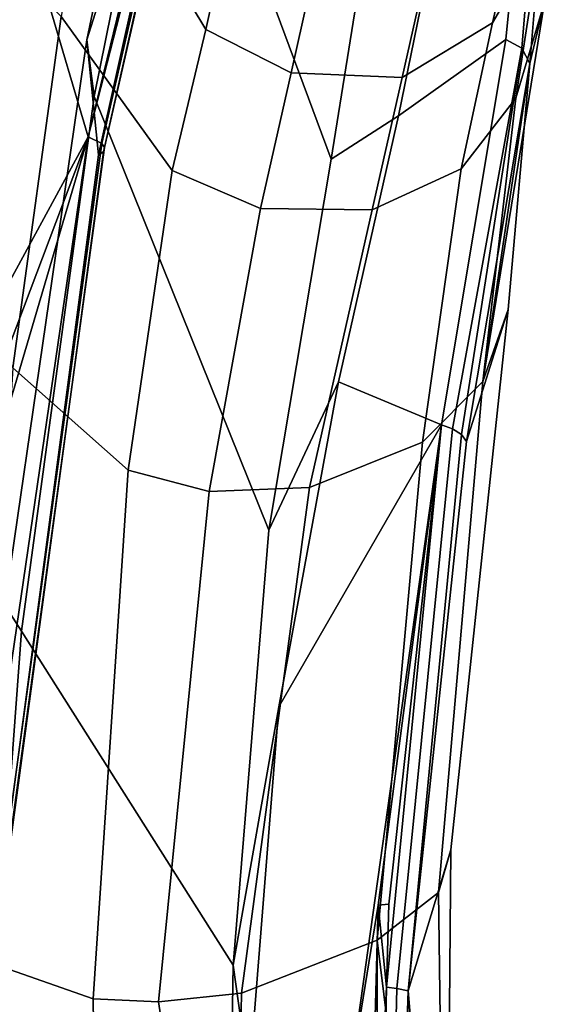
# Model space of a CAD drawing. Units: inches. Extents: x -11.3 to 11.3, y -9.3 to 14.5.
# Drawn here: x -10.5 to -9.8, y 9.3 to 10.6 of the extents above; entities that cross this region are included whole.
import ezdxf

# ---------------------------------------------------------------- set-up
doc = ezdxf.new("R2010")
doc.units = ezdxf.units.IN
doc.header["$MEASUREMENT"] = 0
doc.layers.add('AFUFU-3D-CH-FR', color=2, linetype='Continuous')

msp = doc.modelspace()

# ---------------------------------------------------------------- linework, layer by layer
at = {"layer": 'AFUFU-3D-CH-FR'}
for points in [[(-10.2566, 11.0753, 1.1484), (-10.1341, 11.5646, 1.9607), (-10.3095, 11.0797, 1.331), (-10.4164, 10.5689, 0.8915)], [(-9.827, 11.1322, 21.8387), (-9.8498, 11.3571, 21.2974), (-9.6443, 10.6538, 21.0449), (-9.6204, 10.4329, 21.5912)], [(-10.0377, 10.8379, 2.3443), (-10.1051, 10.4171, 1.7352), (-10.3111, 10.9717, 1.4181), (-10.2221, 11.3082, 1.9804)], [(-10.2367, 11.1781, 1.1723), (-10.4148, 10.4456, 0.625), (-10.5194, 10.7992, 0.5652), (-10.4135, 11.2381, 0.8983)], [(-10.2367, 11.1781, 1.1723), (-10.2457, 11.1042, 1.1179), (-10.4148, 10.4456, 0.625)], [(-9.8043, 10.9073, 22.3801), (-9.827, 11.1322, 21.8387), (-9.6204, 10.4329, 21.5912), (-9.5966, 10.2121, 22.1376)], [(-10.3975, 10.4369, 0.6605), (-10.4148, 10.4456, 0.625), (-10.2457, 11.1042, 1.1179)], [(-10.3975, 10.4369, 0.6605), (-10.2457, 11.1042, 1.1179), (-10.2452, 11.103, 1.119)], [(-10.3942, 10.4317, 0.6721), (-10.3975, 10.4369, 0.6605), (-10.2452, 11.103, 1.119), (-10.2439, 11.0923, 1.129)], [(-10.3942, 10.4317, 0.6721), (-10.2439, 11.0923, 1.129), (-10.2479, 11.0826, 1.1392), (-10.3955, 10.4264, 0.6858)], [(-10.3111, 10.9717, 1.4181), (-10.4072, 10.4967, 1.0097), (-10.4164, 10.5689, 0.8915), (-10.3095, 11.0797, 1.331)], [(-10.2566, 11.0753, 1.1484), (-10.4019, 10.4226, 0.6984), (-10.3955, 10.4264, 0.6858), (-10.2479, 11.0826, 1.1392)], [(-10.4019, 10.4226, 0.6984), (-10.2566, 11.0753, 1.1484), (-10.4164, 10.5689, 0.8915)], [(-10.1051, 10.4171, 1.7352), (-10.1845, 9.9442, 1.3945), (-10.4072, 10.4967, 1.0097), (-10.3111, 10.9717, 1.4181)], [(-10.3789, 10.9529, 4.0976), (-10.408, 10.82, 3.3644), (-10.2648, 10.5821, 3.4006), (-10.2356, 10.7151, 4.1329)], [(-10.5111, 10.1511, 1.9417), (-10.4494, 10.5986, 2.5744), (-10.6846, 10.8409, 1.8806), (-10.7512, 10.5038, 1.5085)], [(-10.1051, 10.4171, 1.7352), (-10.0377, 10.8379, 2.3443), (-9.9676, 10.7264, 2.3583), (-10.0195, 10.472, 1.9342)], [(-9.8561, 10.8407, 2.7629), (-9.8826, 10.5693, 2.18), (-10.0195, 10.472, 1.9342), (-9.9676, 10.7264, 2.3583)], [(-9.8996, 10.5908, 3.4082), (-9.8395, 10.6944, 3.3954), (-9.808, 10.8287, 4.1278), (-9.8685, 10.7252, 4.1403)], [(-9.8826, 10.5693, 2.18), (-9.8561, 10.8407, 2.7629), (-9.8396, 10.8303, 2.7662), (-9.8622, 10.5583, 2.1852)], [(-9.8295, 10.8094, 2.7734), (-9.8521, 10.539, 2.1962), (-9.8622, 10.5583, 2.1852), (-9.8396, 10.8303, 2.7662)], [(-10.2648, 10.5821, 3.4006), (-10.408, 10.82, 3.3644), (-10.4494, 10.5986, 2.5744), (-10.308, 10.4024, 2.692)], [(-9.8521, 10.539, 2.1962), (-9.8295, 10.8094, 2.7734), (-9.8335, 10.617, 2.6675)], [(-10.6175, 10.2843, 0.3435), (-10.5194, 10.7992, 0.5652), (-10.4148, 10.4456, 0.625), (-10.5578, 10.1833, 0.3871)], [(-10.015, 10.5211, 3.415), (-9.8996, 10.5908, 3.4082), (-9.8685, 10.7252, 4.1403), (-9.9845, 10.6553, 4.1469)], [(-10.2648, 10.5821, 3.4006), (-10.1561, 10.527, 3.4108), (-10.1263, 10.6603, 4.1428), (-10.2356, 10.7151, 4.1329)], [(-9.8395, 10.6944, 3.3954), (-9.8996, 10.5908, 3.4082), (-9.9398, 10.4048, 2.7392), (-9.8698, 10.4945, 2.7102)], [(-9.8335, 10.617, 2.6675), (-9.8395, 10.6944, 3.3954), (-9.8698, 10.4945, 2.7102)], [(-10.015, 10.5211, 3.415), (-9.9845, 10.6553, 4.1469), (-10.1263, 10.6603, 4.1428), (-10.1561, 10.527, 3.4108)], [(-9.8335, 10.617, 2.6675), (-9.9121, 10.1336, 2.0762), (-9.8521, 10.539, 2.1962)], [(-9.9121, 10.1336, 2.0762), (-9.8335, 10.617, 2.6675), (-9.8698, 10.4945, 2.7102)], [(-10.4494, 10.5986, 2.5744), (-10.5111, 10.1511, 1.9417), (-10.3638, 10.0206, 2.1131), (-10.308, 10.4024, 2.692)], [(-9.8996, 10.5908, 3.4082), (-10.015, 10.5211, 3.415), (-10.0531, 10.3525, 2.7523), (-9.9398, 10.4048, 2.7392)], [(-10.1561, 10.527, 3.4108), (-10.2648, 10.5821, 3.4006), (-10.308, 10.4024, 2.692), (-10.1952, 10.354, 2.7316)], [(-10.5237, 9.5082, 0.4693), (-10.4019, 10.4226, 0.6984), (-10.4164, 10.5689, 0.8915), (-10.5213, 9.8485, 0.6257)], [(-10.4072, 10.4967, 1.0097), (-10.4998, 9.8153, 0.7587), (-10.5213, 9.8485, 0.6257), (-10.4164, 10.5689, 0.8915)], [(-9.9648, 10.0783, 1.6297), (-10.0961, 10.1331, 1.5863), (-10.0195, 10.472, 1.9342), (-9.8826, 10.5693, 2.18)], [(-9.9506, 10.0735, 1.6329), (-9.9648, 10.0783, 1.6297), (-9.8826, 10.5693, 2.18), (-9.8622, 10.5583, 2.1852)], [(-9.9394, 10.0661, 1.6404), (-9.9506, 10.0735, 1.6329), (-9.8622, 10.5583, 2.1852)], [(-9.933, 10.0573, 1.6511), (-9.9394, 10.0661, 1.6404), (-9.8622, 10.5583, 2.1852), (-9.8521, 10.539, 2.1962)], [(-9.933, 10.0573, 1.6511), (-9.8521, 10.539, 2.1962), (-9.8796, 10.2252, 1.9815)], [(-9.8796, 10.2252, 1.9815), (-9.8521, 10.539, 2.1962), (-9.9121, 10.1336, 2.0762)], [(-10.0531, 10.3525, 2.7523), (-10.015, 10.5211, 3.415), (-10.1561, 10.527, 3.4108), (-10.1952, 10.354, 2.7316)], [(-10.1845, 9.9442, 1.3945), (-10.23, 9.3898, 1.24), (-10.4998, 9.8153, 0.7587), (-10.4072, 10.4967, 1.0097)], [(-9.9889, 10.0565, 2.1462), (-9.9121, 10.1336, 2.0762), (-9.8698, 10.4945, 2.7102), (-9.9398, 10.4048, 2.7392)], [(-10.1845, 9.9442, 1.3945), (-10.1051, 10.4171, 1.7352), (-10.0195, 10.472, 1.9342), (-10.0961, 10.1331, 1.5863)], [(-10.5578, 10.1833, 0.3871), (-10.4148, 10.4456, 0.625), (-10.539, 10.1181, 0.4033)], [(-10.5448, 9.5571, 0.3902), (-10.5366, 10.0328, 0.4009), (-10.4148, 10.4456, 0.625)], [(-10.3975, 10.4369, 0.6605), (-10.5236, 9.5112, 0.4309), (-10.5448, 9.5571, 0.3902), (-10.4148, 10.4456, 0.625)], [(-10.5366, 10.0328, 0.4009), (-10.539, 10.1181, 0.4033), (-10.4148, 10.4456, 0.625)], [(-10.5236, 9.5112, 0.4309), (-10.3975, 10.4369, 0.6605), (-10.3942, 10.4317, 0.6721), (-10.5198, 9.5101, 0.4408)], [(-10.3942, 10.4317, 0.6721), (-10.3955, 10.4264, 0.6858), (-10.5191, 9.5089, 0.4554), (-10.5198, 9.5101, 0.4408)], [(-10.4019, 10.4226, 0.6984), (-10.5237, 9.5082, 0.4693), (-10.5191, 9.5089, 0.4554), (-10.3955, 10.4264, 0.6858)], [(-10.3638, 10.0206, 2.1131), (-10.2607, 9.9935, 2.1626), (-10.1952, 10.354, 2.7316), (-10.308, 10.4024, 2.692)], [(-10.0531, 10.3525, 2.7523), (-10.1328, 9.9987, 2.1815), (-9.9889, 10.0565, 2.1462), (-9.9398, 10.4048, 2.7392)], [(-10.1328, 9.9987, 2.1815), (-10.0531, 10.3525, 2.7523), (-10.1952, 10.354, 2.7316), (-10.2607, 9.9935, 2.1626)], [(-10.0073, 9.3572, 1.3852), (-9.933, 10.0573, 1.6511), (-9.8796, 10.2252, 1.9815), (-9.9529, 9.5369, 1.5991)], [(-9.8796, 10.2252, 1.9815), (-9.9121, 10.1336, 2.0762), (-9.9683, 9.4826, 1.7422), (-9.9529, 9.5369, 1.5991)], [(-10.5111, 10.1511, 1.9417), (-10.5557, 9.3983, 1.6686), (-10.4087, 9.3471, 1.841), (-10.3638, 10.0206, 2.1131)], [(-10.23, 9.3898, 1.24), (-10.1845, 9.9442, 1.3945), (-10.0961, 10.1331, 1.5863), (-10.172, 9.7191, 1.3616)], [(-9.9648, 10.0783, 1.6297), (-10.172, 9.7191, 1.3616), (-10.0961, 10.1331, 1.5863)], [(-10.0467, 9.4216, 1.8511), (-9.9683, 9.4826, 1.7422), (-9.9121, 10.1336, 2.0762), (-9.9889, 10.0565, 2.1462)], [(-9.9648, 10.0783, 1.6297), (-10.083, 9.2325, 1.3354), (-10.2096, 9.2446, 1.2582), (-10.172, 9.7191, 1.3616)], [(-10.083, 9.2325, 1.3354), (-9.9648, 10.0783, 1.6297), (-10.0452, 9.4661, 1.3757)], [(-10.032, 9.4677, 1.3792), (-10.0452, 9.4661, 1.3757), (-9.9648, 10.0783, 1.6297)], [(-10.0346, 9.3617, 1.3621), (-9.9648, 10.0783, 1.6297), (-9.9506, 10.0735, 1.6329), (-10.0216, 9.3603, 1.3677)], [(-10.0346, 9.3617, 1.3621), (-10.032, 9.4677, 1.3792), (-9.9648, 10.0783, 1.6297)], [(-9.9506, 10.0735, 1.6329), (-9.9394, 10.0661, 1.6404), (-10.0073, 9.3572, 1.3852), (-10.0216, 9.3603, 1.3677)], [(-9.933, 10.0573, 1.6511), (-10.0073, 9.3572, 1.3852), (-9.9394, 10.0661, 1.6404)], [(-10.1328, 9.9987, 2.1815), (-10.2195, 9.3542, 1.9063), (-10.0467, 9.4216, 1.8511), (-9.9889, 10.0565, 2.1462)], [(-10.4087, 9.3471, 1.841), (-10.3253, 9.3429, 1.8871), (-10.2607, 9.9935, 2.1626), (-10.3638, 10.0206, 2.1131)], [(-10.2195, 9.3542, 1.9063), (-10.1328, 9.9987, 2.1815), (-10.2607, 9.9935, 2.1626), (-10.3253, 9.3429, 1.8871)], [(-10.4998, 9.8153, 0.7587), (-10.5472, 9.1816, 0.673), (-10.5749, 9.1933, 0.5375), (-10.5213, 9.8485, 0.6257)], [(-10.23, 9.3898, 1.24), (-10.242, 8.6571, 1.2071), (-10.5472, 9.1816, 0.673), (-10.4998, 9.8153, 0.7587)], [(-10.23, 9.3898, 1.24), (-10.172, 9.7191, 1.3616), (-10.2096, 9.2446, 1.2582)], [(-9.9529, 9.5369, 1.5991), (-9.9592, 8.7829, 1.5491), (-10.0073, 9.3572, 1.3852)], [(-9.9592, 8.7829, 1.5491), (-9.9529, 9.5369, 1.5991), (-9.9683, 9.4826, 1.7422)], [(-9.9678, 8.7814, 1.7088), (-9.9592, 8.7829, 1.5491), (-9.9683, 9.4826, 1.7422), (-10.0467, 9.4216, 1.8511)], [(-10.0962, 8.6568, 1.315), (-10.083, 9.2325, 1.3354), (-10.0452, 9.4661, 1.3757), (-10.0638, 8.7882, 1.3236)], [(-10.0452, 9.4661, 1.3757), (-10.0346, 9.3617, 1.3621), (-10.0638, 8.7882, 1.3236)], [(-10.032, 9.4677, 1.3792), (-10.0346, 9.3617, 1.3621), (-10.0452, 9.4661, 1.3757)], [(-10.2195, 9.3542, 1.9063), (-10.231, 8.735, 1.89), (-10.0467, 8.7675, 1.8289), (-10.0467, 9.4216, 1.8511)], [(-10.0467, 8.7675, 1.8289), (-9.9678, 8.7814, 1.7088), (-10.0467, 9.4216, 1.8511)], [(-10.3999, 8.7052, 1.8251), (-10.4087, 9.3471, 1.841), (-10.5557, 9.3983, 1.6686), (-10.5367, 8.6811, 1.6719)], [(-10.2029, 8.657, 1.2548), (-10.242, 8.6571, 1.2071), (-10.23, 9.3898, 1.24), (-10.2096, 9.2446, 1.2582)], [(-10.0346, 9.3617, 1.3621), (-10.0506, 8.7905, 1.3272), (-10.0638, 8.7882, 1.3236)], [(-10.0346, 9.3617, 1.3621), (-10.0461, 8.7722, 1.3284), (-10.0506, 8.7905, 1.3272)], [(-10.0355, 8.7722, 1.333), (-10.0461, 8.7722, 1.3284), (-10.0346, 9.3617, 1.3621), (-10.0216, 9.3603, 1.3677)], [(-10.2195, 9.3542, 1.9063), (-10.3253, 9.3429, 1.8871), (-10.231, 8.735, 1.89)], [(-10.0266, 8.7721, 1.3405), (-10.0355, 8.7722, 1.333), (-10.0216, 9.3603, 1.3677), (-10.0073, 9.3572, 1.3852)], [(-10.0203, 8.7721, 1.3502), (-10.0266, 8.7721, 1.3405), (-10.0073, 9.3572, 1.3852)], [(-10.0203, 8.7721, 1.3502), (-10.0073, 9.3572, 1.3852), (-9.9592, 8.7829, 1.5491)], [(-10.3999, 8.7052, 1.8251), (-10.231, 8.735, 1.89), (-10.3253, 9.3429, 1.8871), (-10.4087, 9.3471, 1.841)]]:
    msp.add_3dface(points, dxfattribs=at)

doc.saveas('drawing.dxf')
